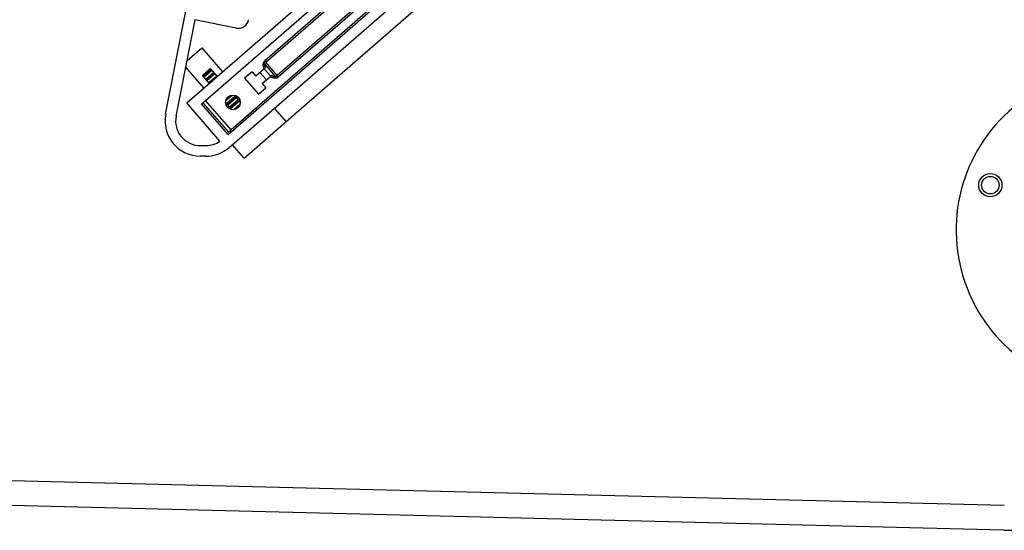
# Paper-space layout 'Sheet1' of a CAD drawing. Units: inches. Extents: x 0.1 to 18.4, y 0.1 to 10.9.
# Drawn here: x 12.8 to 14.2, y 3.3 to 4 of the extents above; entities that cross this region are included whole.
import ezdxf

# ---------------------------------------------------------------- set-up
doc = ezdxf.new("R2010")
doc.units = ezdxf.units.IN
doc.header["$MEASUREMENT"] = 0

psp = doc.layouts.new('Sheet1')

# ---------------------------------------------------------------- linework, layer by layer
at = {"color": 7, "linetype": 'Continuous', "lineweight": 25}
for p, q in [((13.0589, 3.8571), (13.9317, 4.6159)), ((13.0902, 3.8098), (13.9742, 4.5782)), ((13.9672, 4.575), (13.0944, 3.8163)), ((13.9581, 4.5443), (13.1261, 3.821)), ((13.1715, 3.8278), (13.945, 4.5003)), ((13.161, 3.8905), (13.6267, 4.2953)), ((13.5556, 4.2368), (13.159, 3.892)), ((13.4965, 4.2212), (13.1416, 3.9128)), ((13.1429, 3.9106), (13.4981, 4.2194)), ((13.0325, 3.8538), (13.257, 4.0489)), ((13.003, 3.8379), (13.0413, 4.0347)), ((13.0437, 3.9697), (13.0175, 3.8351)), ((13.1017, 3.9584), (13.0437, 3.9697)), ((13.0326, 3.9125), (13.0536, 3.9308)), ((13.0536, 3.9308), (13.0826, 3.8973)), ((13.1429, 3.9106), (13.141, 3.909)), ((13.1571, 3.8904), (13.141, 3.909)), ((13.1429, 3.9106), (13.1417, 3.9119)), ((13.159, 3.892), (13.1429, 3.9106)), ((13.0566, 3.8747), (13.031, 3.9042)), ((13.0544, 3.8923), (13.0655, 3.902)), ((13.0549, 3.8917), (13.066, 3.9014)), ((13.0557, 3.8908), (13.0668, 3.9005)), ((13.0565, 3.8899), (13.0676, 3.8996)), ((13.0591, 3.8869), (13.0702, 3.8966)), ((13.0599, 3.886), (13.071, 3.8957)), ((13.0607, 3.8851), (13.0718, 3.8948)), ((13.0655, 3.902), (13.0752, 3.8909)), ((13.1238, 3.8973), (13.1134, 3.8882)), ((13.1238, 3.8973), (13.129, 3.8913)), ((13.1408, 3.9016), (13.129, 3.8913)), ((13.1439, 3.886), (13.1348, 3.8964)), ((13.1408, 3.9016), (13.1425, 3.9031)), ((13.1408, 3.9016), (13.1499, 3.8912)), ((13.0641, 3.8812), (13.0544, 3.8923)), ((13.0633, 3.8821), (13.0744, 3.8918)), ((13.1134, 3.8882), (13.1328, 3.8659)), ((13.138, 3.8809), (13.1499, 3.8912)), ((13.138, 3.8809), (13.1432, 3.875)), ((13.1515, 3.8927), (13.1499, 3.8912)), ((13.1571, 3.8904), (13.159, 3.892)), ((13.1601, 3.8907), (13.159, 3.892)), ((13.1328, 3.8659), (13.1432, 3.875)), ((13.079, 3.8003), (13.0325, 3.8538)), ((13.0533, 3.8523), (13.0557, 3.8543)), ((13.0552, 3.8539), (13.0907, 3.8131)), ((13.0557, 3.8543), (13.0589, 3.8571)), ((13.0944, 3.8163), (13.0589, 3.8571)), ((13.0882, 3.8529), (13.0867, 3.8546)), ((13.0871, 3.8572), (13.0958, 3.8647)), ((13.0875, 3.8506), (13.1022, 3.8634)), ((13.0882, 3.8597), (13.0931, 3.864)), ((13.0882, 3.8529), (13.0999, 3.863)), ((13.0898, 3.851), (13.1015, 3.8612)), ((13.0916, 3.8458), (13.1065, 3.8587)), ((13.0924, 3.8481), (13.1041, 3.8582)), ((13.094, 3.8462), (13.1057, 3.8564)), ((13.0984, 3.8647), (13.0999, 3.863)), ((13.0999, 3.863), (13.1021, 3.8635)), ((13.1022, 3.8634), (13.1015, 3.8612)), ((13.1015, 3.8612), (13.1041, 3.8582)), ((13.1041, 3.8582), (13.1065, 3.8587)), ((13.1065, 3.8587), (13.1057, 3.8564)), ((13.1057, 3.8564), (13.1074, 3.8544)), ((13.0902, 3.8098), (13.0533, 3.8523)), ((13.0874, 3.8507), (13.0882, 3.8529)), ((13.0898, 3.851), (13.0875, 3.8506)), ((13.0924, 3.8481), (13.0898, 3.851)), ((13.0916, 3.8458), (13.0924, 3.8481)), ((13.094, 3.8462), (13.0916, 3.8458)), ((13.0957, 3.8442), (13.094, 3.8462)), ((13.0977, 3.8442), (13.1072, 3.8525)), ((13.1, 3.8446), (13.1065, 3.8502)), ((13.1299, 3.8467), (13.1002, 3.8209)), ((13.1297, 3.847), (13.1299, 3.8467)), ((13.1715, 3.8278), (13.1553, 3.8464)), ((13.1126, 3.7766), (13.1715, 3.8278)), ((13.1261, 3.821), (13.089, 3.7888)), ((13.0907, 3.8131), (13.0944, 3.8163)), ((13.1002, 3.8209), (13.1, 3.8211)), ((13.0514, 3.7941), (13.0593, 3.7941)), ((13.089, 3.7888), (13.0887, 3.7891)), ((13.1126, 3.7766), (13.0964, 3.7952)), ((13.0593, 3.7793), (13.0514, 3.7793)), ((14.1752, 3.2911), (12.0784, 3.3428)), ((14.1752, 3.2911), (12.0784, 3.3428)), ((14.1744, 3.2567), (12.0775, 3.3084))]:
    psp.add_line(p, q, dxfattribs=at)
for centre, radius in [((13.0971, 3.8545), 0.0103), ((14.1557, 3.7388), 0.0162), ((14.1557, 3.7388), 0.0123)]:
    psp.add_circle(centre, radius, dxfattribs=at)
for centre, radius, start, end in [((14.2043, 4.4719), 1.2156, 268.5885, 359.2568), ((13.1045, 3.9729), 0.0148, 259, 349), ((13.1429, 3.9106), 0.00246, 207.4828, 221), ((14.3318, 3.6759), 0.2239, 56.1441, 270.3364), ((13.159, 3.892), 0.00246, 221, 234.5172), ((13.0514, 3.8285), 0.0492, 169, 270), ((13.0514, 3.8285), 0.0344, 169, 270), ((13.0593, 3.8285), 0.0344, 270, 304.8509), ((13.0593, 3.8285), 0.0492, 270, 306.6999)]:
    psp.add_arc(centre, radius, start, end, dxfattribs=at)
for centre, major_axis, start_param, end_param in [((13.1468, 3.9068), (-0.00597, -0.00519), 4.712389, 6.283185), ((13.1485, 3.9083), (-0.00597, -0.00519), 5.419036, 6.283185), ((13.1558, 3.8964), (0.00597, 0.00519), 3.141593, 4.712389), ((13.1575, 3.8979), (0.00597, 0.00519), 3.141593, 4.005742)]:
    psp.add_ellipse(centre, major_axis=major_axis, ratio=0.996195, start_param=start_param, end_param=end_param, dxfattribs=at)
for points, knots in [([(13.1409, 3.909), (13.1409, 3.909), (13.1409, 3.909), (13.141, 3.9091), (13.141, 3.9094), (13.1411, 3.9098), (13.1412, 3.9104), (13.1414, 3.9111), (13.1416, 3.9116), (13.1417, 3.9118), (13.1417, 3.9119)], [0, 0, 0, 0, 0.05687, 0.171468, 0.308783, 0.454044, 0.613597, 0.787627, 0.970872, 1, 1, 1, 1]), ([(13.1436, 3.9145), (13.1436, 3.9145), (13.1434, 3.9143), (13.1426, 3.9135), (13.1421, 3.9125), (13.1417, 3.9119)], [0, 0, 0, 0, 0.010641, 0.32916, 1, 1, 1, 1]), ([(13.1601, 3.8907), (13.1599, 3.8906), (13.1594, 3.8905), (13.1587, 3.8904), (13.158, 3.8904), (13.1575, 3.8903), (13.1572, 3.8903), (13.1572, 3.8903), (13.1572, 3.8903)], [0, 0, 0, 0, 0.184431, 0.368816, 0.553199, 0.7286, 0.886956, 1, 1, 1, 1]), ([(13.1601, 3.8907), (13.1608, 3.891), (13.1619, 3.8913), (13.1627, 3.892), (13.163, 3.8922), (13.163, 3.8922)], [0, 0, 0, 0, 0.67084, 0.989359, 1, 1, 1, 1])]:
    psp.add_open_spline(points, degree=3, knots=knots, dxfattribs=at)

doc.saveas('drawing.dxf')
